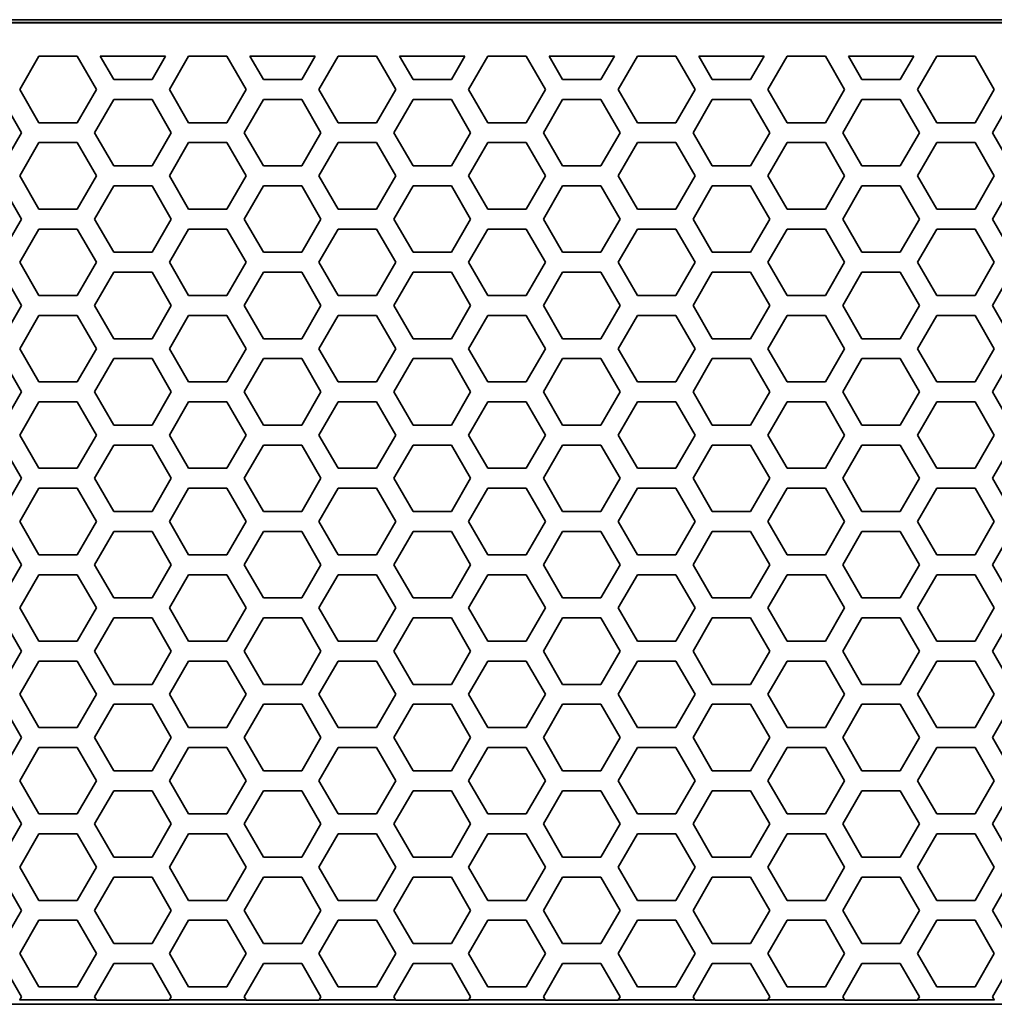
# Model space of a CAD drawing. Units: millimetres. Extents: x 28 to 2161, y -98 to 1160.
# Drawn here: x 211 to 240, y 492 to 521 of the extents above; entities that cross this region are included whole.
import ezdxf

# ---------------------------------------------------------------- set-up
doc = ezdxf.new("R2010")
doc.units = ezdxf.units.MM
doc.header["$LTSCALE"] = 4
doc.layers.add('Visible (ISO)', color=7, linetype='Continuous', lineweight=35)

msp = doc.modelspace()

# ---------------------------------------------------------------- linework, layer by layer
at = {"layer": 'Visible (ISO)'}
for p, q in [((392.722, 521.216), (170.722, 521.216)), ((170.74, 521.233), (392.705, 521.233)), ((170.822, 521.315), (393.222, 521.315)), ((210.755, 519.216), (211.333, 520.216)), ((211.333, 520.216), (212.487, 520.216)), ((212.487, 520.216), (213.065, 519.216)), ((213.181, 520.216), (215.143, 520.216)), ((213.585, 519.516), (213.181, 520.216)), ((215.143, 520.216), (214.739, 519.516)), ((215.259, 519.216), (215.837, 520.216)), ((215.837, 520.216), (216.991, 520.216)), ((216.991, 520.216), (217.569, 519.216)), ((217.685, 520.216), (219.647, 520.216)), ((218.089, 519.516), (217.685, 520.216)), ((219.647, 520.216), (219.243, 519.516)), ((219.763, 519.216), (220.341, 520.216)), ((220.341, 520.216), (221.495, 520.216)), ((221.495, 520.216), (222.073, 519.216)), ((222.189, 520.216), (224.151, 520.216)), ((222.593, 519.516), (222.189, 520.216)), ((224.151, 520.216), (223.747, 519.516)), ((224.267, 519.216), (224.845, 520.216)), ((224.845, 520.216), (225.999, 520.216)), ((225.999, 520.216), (226.577, 519.216)), ((226.693, 520.216), (228.655, 520.216)), ((227.097, 519.516), (226.693, 520.216)), ((228.655, 520.216), (228.251, 519.516)), ((228.771, 519.216), (229.349, 520.216)), ((229.349, 520.216), (230.503, 520.216)), ((230.503, 520.216), (231.081, 519.216)), ((231.197, 520.216), (233.159, 520.216)), ((231.601, 519.516), (231.197, 520.216)), ((233.159, 520.216), (232.755, 519.516)), ((233.275, 519.216), (233.853, 520.216)), ((233.853, 520.216), (235.007, 520.216)), ((235.007, 520.216), (235.585, 519.216)), ((235.701, 520.216), (237.663, 520.216)), ((236.105, 519.516), (235.701, 520.216)), ((237.663, 520.216), (237.259, 519.516)), ((237.779, 519.216), (238.357, 520.216)), ((238.357, 520.216), (239.511, 520.216)), ((239.511, 520.216), (240.089, 519.216)), ((214.739, 519.516), (213.585, 519.516)), ((219.243, 519.516), (218.089, 519.516)), ((223.747, 519.516), (222.593, 519.516)), ((228.251, 519.516), (227.097, 519.516)), ((232.755, 519.516), (231.601, 519.516)), ((237.259, 519.516), (236.105, 519.516)), ((211.333, 518.216), (210.755, 519.216)), ((213.065, 519.216), (212.487, 518.216)), ((215.837, 518.216), (215.259, 519.216)), ((217.569, 519.216), (216.991, 518.216)), ((220.341, 518.216), (219.763, 519.216)), ((222.073, 519.216), (221.495, 518.216)), ((224.845, 518.216), (224.267, 519.216)), ((226.577, 519.216), (225.999, 518.216)), ((229.349, 518.216), (228.771, 519.216)), ((231.081, 519.216), (230.503, 518.216)), ((233.853, 518.216), (233.275, 519.216)), ((235.585, 519.216), (235.007, 518.216)), ((238.357, 518.216), (237.779, 519.216)), ((240.089, 519.216), (239.511, 518.216)), ((210.235, 518.916), (210.813, 517.916)), ((213.007, 517.916), (213.585, 518.916)), ((213.585, 518.916), (214.739, 518.916)), ((214.739, 518.916), (215.317, 517.916)), ((217.511, 517.916), (218.089, 518.916)), ((218.089, 518.916), (219.243, 518.916)), ((219.243, 518.916), (219.821, 517.916)), ((222.015, 517.916), (222.593, 518.916)), ((222.593, 518.916), (223.747, 518.916)), ((223.747, 518.916), (224.325, 517.916)), ((226.519, 517.916), (227.097, 518.916)), ((227.097, 518.916), (228.251, 518.916)), ((228.251, 518.916), (228.829, 517.916)), ((231.023, 517.916), (231.601, 518.916)), ((231.601, 518.916), (232.755, 518.916)), ((232.755, 518.916), (233.333, 517.916)), ((235.527, 517.916), (236.105, 518.916)), ((236.105, 518.916), (237.259, 518.916)), ((237.259, 518.916), (237.837, 517.916)), ((240.031, 517.916), (240.609, 518.916)), ((212.487, 518.216), (211.333, 518.216)), ((216.991, 518.216), (215.837, 518.216)), ((221.495, 518.216), (220.341, 518.216)), ((225.999, 518.216), (224.845, 518.216)), ((230.503, 518.216), (229.349, 518.216)), ((235.007, 518.216), (233.853, 518.216)), ((239.511, 518.216), (238.357, 518.216)), ((210.813, 517.916), (210.235, 516.916)), ((213.585, 516.916), (213.007, 517.916)), ((215.317, 517.916), (214.739, 516.916)), ((218.089, 516.916), (217.511, 517.916)), ((219.821, 517.916), (219.243, 516.916)), ((222.593, 516.916), (222.015, 517.916)), ((224.325, 517.916), (223.747, 516.916)), ((227.097, 516.916), (226.519, 517.916)), ((228.829, 517.916), (228.251, 516.916)), ((231.601, 516.916), (231.023, 517.916)), ((233.333, 517.916), (232.755, 516.916)), ((236.105, 516.916), (235.527, 517.916)), ((237.837, 517.916), (237.259, 516.916)), ((240.609, 516.916), (240.031, 517.916)), ((210.755, 516.616), (211.333, 517.616)), ((211.333, 517.616), (212.487, 517.616)), ((212.487, 517.616), (213.065, 516.616)), ((215.259, 516.616), (215.837, 517.616)), ((215.837, 517.616), (216.991, 517.616)), ((216.991, 517.616), (217.569, 516.616)), ((219.763, 516.616), (220.341, 517.616)), ((220.341, 517.616), (221.495, 517.616)), ((221.495, 517.616), (222.073, 516.616)), ((224.267, 516.616), (224.845, 517.616)), ((224.845, 517.616), (225.999, 517.616)), ((225.999, 517.616), (226.577, 516.616)), ((228.771, 516.616), (229.349, 517.616)), ((229.349, 517.616), (230.503, 517.616)), ((230.503, 517.616), (231.081, 516.616)), ((233.275, 516.616), (233.853, 517.616)), ((233.853, 517.616), (235.007, 517.616)), ((235.007, 517.616), (235.585, 516.616)), ((237.779, 516.616), (238.357, 517.616)), ((238.357, 517.616), (239.511, 517.616)), ((239.511, 517.616), (240.089, 516.616)), ((214.739, 516.916), (213.585, 516.916)), ((219.243, 516.916), (218.089, 516.916)), ((223.747, 516.916), (222.593, 516.916)), ((228.251, 516.916), (227.097, 516.916)), ((232.755, 516.916), (231.601, 516.916)), ((237.259, 516.916), (236.105, 516.916)), ((211.333, 515.616), (210.755, 516.616)), ((213.065, 516.616), (212.487, 515.616)), ((215.837, 515.616), (215.259, 516.616)), ((217.569, 516.616), (216.991, 515.616)), ((220.341, 515.616), (219.763, 516.616)), ((222.073, 516.616), (221.495, 515.616)), ((224.845, 515.616), (224.267, 516.616)), ((226.577, 516.616), (225.999, 515.616)), ((229.349, 515.616), (228.771, 516.616)), ((231.081, 516.616), (230.503, 515.616)), ((233.853, 515.616), (233.275, 516.616)), ((235.585, 516.616), (235.007, 515.616)), ((238.357, 515.616), (237.779, 516.616)), ((240.089, 516.616), (239.511, 515.616)), ((210.235, 516.316), (210.813, 515.316)), ((213.007, 515.316), (213.585, 516.316)), ((213.585, 516.316), (214.739, 516.316)), ((214.739, 516.316), (215.317, 515.316)), ((217.511, 515.316), (218.089, 516.316)), ((218.089, 516.316), (219.243, 516.316)), ((219.243, 516.316), (219.821, 515.316)), ((222.015, 515.316), (222.593, 516.316)), ((222.593, 516.316), (223.747, 516.316)), ((223.747, 516.316), (224.325, 515.316)), ((226.519, 515.316), (227.097, 516.316)), ((227.097, 516.316), (228.251, 516.316)), ((228.251, 516.316), (228.829, 515.316)), ((231.023, 515.316), (231.601, 516.316)), ((231.601, 516.316), (232.755, 516.316)), ((232.755, 516.316), (233.333, 515.316)), ((235.527, 515.316), (236.105, 516.316)), ((236.105, 516.316), (237.259, 516.316)), ((237.259, 516.316), (237.837, 515.316)), ((240.031, 515.316), (240.609, 516.316)), ((212.487, 515.616), (211.333, 515.616)), ((216.991, 515.616), (215.837, 515.616)), ((221.495, 515.616), (220.341, 515.616)), ((225.999, 515.616), (224.845, 515.616)), ((230.503, 515.616), (229.349, 515.616)), ((235.007, 515.616), (233.853, 515.616)), ((239.511, 515.616), (238.357, 515.616)), ((210.813, 515.316), (210.235, 514.316)), ((213.585, 514.316), (213.007, 515.316)), ((215.317, 515.316), (214.739, 514.316)), ((218.089, 514.316), (217.511, 515.316)), ((219.821, 515.316), (219.243, 514.316)), ((222.593, 514.316), (222.015, 515.316)), ((224.325, 515.316), (223.747, 514.316)), ((227.097, 514.316), (226.519, 515.316)), ((228.829, 515.316), (228.251, 514.316)), ((231.601, 514.316), (231.023, 515.316)), ((233.333, 515.316), (232.755, 514.316)), ((236.105, 514.316), (235.527, 515.316)), ((237.837, 515.316), (237.259, 514.316)), ((240.609, 514.316), (240.031, 515.316)), ((210.755, 514.016), (211.333, 515.016)), ((211.333, 515.016), (212.487, 515.016)), ((212.487, 515.016), (213.065, 514.016)), ((215.259, 514.016), (215.837, 515.016)), ((215.837, 515.016), (216.991, 515.016)), ((216.991, 515.016), (217.569, 514.016)), ((219.763, 514.016), (220.341, 515.016)), ((220.341, 515.016), (221.495, 515.016)), ((221.495, 515.016), (222.073, 514.016)), ((224.267, 514.016), (224.845, 515.016)), ((224.845, 515.016), (225.999, 515.016)), ((225.999, 515.016), (226.577, 514.016)), ((228.771, 514.016), (229.349, 515.016)), ((229.349, 515.016), (230.503, 515.016)), ((230.503, 515.016), (231.081, 514.016)), ((233.275, 514.016), (233.853, 515.016)), ((233.853, 515.016), (235.007, 515.016)), ((235.007, 515.016), (235.585, 514.016)), ((237.779, 514.016), (238.357, 515.016)), ((238.357, 515.016), (239.511, 515.016)), ((239.511, 515.016), (240.089, 514.016)), ((214.739, 514.316), (213.585, 514.316)), ((219.243, 514.316), (218.089, 514.316)), ((223.747, 514.316), (222.593, 514.316)), ((228.251, 514.316), (227.097, 514.316)), ((232.755, 514.316), (231.601, 514.316)), ((237.259, 514.316), (236.105, 514.316)), ((211.333, 513.016), (210.755, 514.016)), ((213.065, 514.016), (212.487, 513.016)), ((215.837, 513.016), (215.259, 514.016)), ((217.569, 514.016), (216.991, 513.016)), ((220.341, 513.016), (219.763, 514.016)), ((222.073, 514.016), (221.495, 513.016)), ((224.845, 513.016), (224.267, 514.016)), ((226.577, 514.016), (225.999, 513.016)), ((229.349, 513.016), (228.771, 514.016)), ((231.081, 514.016), (230.503, 513.016)), ((233.853, 513.016), (233.275, 514.016)), ((235.585, 514.016), (235.007, 513.016)), ((238.357, 513.016), (237.779, 514.016)), ((240.089, 514.016), (239.511, 513.016)), ((210.235, 513.716), (210.813, 512.716)), ((213.007, 512.716), (213.585, 513.716)), ((213.585, 513.716), (214.739, 513.716)), ((214.739, 513.716), (215.317, 512.716)), ((217.511, 512.716), (218.089, 513.716)), ((218.089, 513.716), (219.243, 513.716)), ((219.243, 513.716), (219.821, 512.716)), ((222.015, 512.716), (222.593, 513.716)), ((222.593, 513.716), (223.747, 513.716)), ((223.747, 513.716), (224.325, 512.716)), ((226.519, 512.716), (227.097, 513.716)), ((227.097, 513.716), (228.251, 513.716)), ((228.251, 513.716), (228.829, 512.716)), ((231.023, 512.716), (231.601, 513.716)), ((231.601, 513.716), (232.755, 513.716)), ((232.755, 513.716), (233.333, 512.716)), ((235.527, 512.716), (236.105, 513.716)), ((236.105, 513.716), (237.259, 513.716)), ((237.259, 513.716), (237.837, 512.716)), ((240.031, 512.716), (240.609, 513.716)), ((212.487, 513.016), (211.333, 513.016)), ((216.991, 513.016), (215.837, 513.016)), ((221.495, 513.016), (220.341, 513.016)), ((225.999, 513.016), (224.845, 513.016)), ((230.503, 513.016), (229.349, 513.016)), ((235.007, 513.016), (233.853, 513.016)), ((239.511, 513.016), (238.357, 513.016)), ((210.813, 512.716), (210.235, 511.716)), ((213.585, 511.716), (213.007, 512.716)), ((215.317, 512.716), (214.739, 511.716)), ((218.089, 511.716), (217.511, 512.716)), ((219.821, 512.716), (219.243, 511.716)), ((222.593, 511.716), (222.015, 512.716)), ((224.325, 512.716), (223.747, 511.716)), ((227.097, 511.716), (226.519, 512.716)), ((228.829, 512.716), (228.251, 511.716)), ((231.601, 511.716), (231.023, 512.716)), ((233.333, 512.716), (232.755, 511.716)), ((236.105, 511.716), (235.527, 512.716)), ((237.837, 512.716), (237.259, 511.716)), ((240.609, 511.716), (240.031, 512.716)), ((210.755, 511.416), (211.333, 512.416)), ((211.333, 512.416), (212.487, 512.416)), ((212.487, 512.416), (213.065, 511.416)), ((215.259, 511.416), (215.837, 512.416)), ((215.837, 512.416), (216.991, 512.416)), ((216.991, 512.416), (217.569, 511.416)), ((219.763, 511.416), (220.341, 512.416)), ((220.341, 512.416), (221.495, 512.416)), ((221.495, 512.416), (222.073, 511.416)), ((224.267, 511.416), (224.845, 512.416)), ((224.845, 512.416), (225.999, 512.416)), ((225.999, 512.416), (226.577, 511.416)), ((228.771, 511.416), (229.349, 512.416)), ((229.349, 512.416), (230.503, 512.416)), ((230.503, 512.416), (231.081, 511.416)), ((233.275, 511.416), (233.853, 512.416)), ((233.853, 512.416), (235.007, 512.416)), ((235.007, 512.416), (235.585, 511.416)), ((237.779, 511.416), (238.357, 512.416)), ((238.357, 512.416), (239.511, 512.416)), ((239.511, 512.416), (240.089, 511.416)), ((214.739, 511.716), (213.585, 511.716)), ((219.243, 511.716), (218.089, 511.716)), ((223.747, 511.716), (222.593, 511.716)), ((228.251, 511.716), (227.097, 511.716)), ((232.755, 511.716), (231.601, 511.716)), ((237.259, 511.716), (236.105, 511.716)), ((211.333, 510.416), (210.755, 511.416)), ((213.065, 511.416), (212.487, 510.416)), ((215.837, 510.416), (215.259, 511.416)), ((217.569, 511.416), (216.991, 510.416)), ((220.341, 510.416), (219.763, 511.416)), ((222.073, 511.416), (221.495, 510.416)), ((224.845, 510.416), (224.267, 511.416)), ((226.577, 511.416), (225.999, 510.416)), ((229.349, 510.416), (228.771, 511.416)), ((231.081, 511.416), (230.503, 510.416)), ((233.853, 510.416), (233.275, 511.416)), ((235.585, 511.416), (235.007, 510.416)), ((238.357, 510.416), (237.779, 511.416)), ((240.089, 511.416), (239.511, 510.416)), ((210.235, 511.116), (210.813, 510.116)), ((213.007, 510.116), (213.585, 511.116)), ((213.585, 511.116), (214.739, 511.116)), ((214.739, 511.116), (215.317, 510.116)), ((217.511, 510.116), (218.089, 511.116)), ((218.089, 511.116), (219.243, 511.116)), ((219.243, 511.116), (219.821, 510.116)), ((222.015, 510.116), (222.593, 511.116)), ((222.593, 511.116), (223.747, 511.116)), ((223.747, 511.116), (224.325, 510.116)), ((226.519, 510.116), (227.097, 511.116)), ((227.097, 511.116), (228.251, 511.116)), ((228.251, 511.116), (228.829, 510.116)), ((231.023, 510.116), (231.601, 511.116)), ((231.601, 511.116), (232.755, 511.116)), ((232.755, 511.116), (233.333, 510.116)), ((235.527, 510.116), (236.105, 511.116)), ((236.105, 511.116), (237.259, 511.116)), ((237.259, 511.116), (237.837, 510.116)), ((240.031, 510.116), (240.609, 511.116)), ((212.487, 510.416), (211.333, 510.416)), ((216.991, 510.416), (215.837, 510.416)), ((221.495, 510.416), (220.341, 510.416)), ((225.999, 510.416), (224.845, 510.416)), ((230.503, 510.416), (229.349, 510.416)), ((235.007, 510.416), (233.853, 510.416)), ((239.511, 510.416), (238.357, 510.416)), ((210.813, 510.116), (210.235, 509.116)), ((213.585, 509.116), (213.007, 510.116)), ((215.317, 510.116), (214.739, 509.116)), ((218.089, 509.116), (217.511, 510.116)), ((219.821, 510.116), (219.243, 509.116)), ((222.593, 509.116), (222.015, 510.116)), ((224.325, 510.116), (223.747, 509.116)), ((227.097, 509.116), (226.519, 510.116)), ((228.829, 510.116), (228.251, 509.116)), ((231.601, 509.116), (231.023, 510.116)), ((233.333, 510.116), (232.755, 509.116)), ((236.105, 509.116), (235.527, 510.116)), ((237.837, 510.116), (237.259, 509.116)), ((240.609, 509.116), (240.031, 510.116)), ((210.755, 508.816), (211.333, 509.816)), ((211.333, 509.816), (212.487, 509.816)), ((212.487, 509.816), (213.065, 508.816)), ((215.259, 508.816), (215.837, 509.816)), ((215.837, 509.816), (216.991, 509.816)), ((216.991, 509.816), (217.569, 508.816)), ((219.763, 508.816), (220.341, 509.816)), ((220.341, 509.816), (221.495, 509.816)), ((221.495, 509.816), (222.073, 508.816)), ((224.267, 508.816), (224.845, 509.816)), ((224.845, 509.816), (225.999, 509.816)), ((225.999, 509.816), (226.577, 508.816)), ((228.771, 508.816), (229.349, 509.816)), ((229.349, 509.816), (230.503, 509.816)), ((230.503, 509.816), (231.081, 508.816)), ((233.275, 508.816), (233.853, 509.816)), ((233.853, 509.816), (235.007, 509.816)), ((235.007, 509.816), (235.585, 508.816)), ((237.779, 508.816), (238.357, 509.816)), ((238.357, 509.816), (239.511, 509.816)), ((239.511, 509.816), (240.089, 508.816)), ((214.739, 509.116), (213.585, 509.116)), ((219.243, 509.116), (218.089, 509.116)), ((223.747, 509.116), (222.593, 509.116)), ((228.251, 509.116), (227.097, 509.116)), ((232.755, 509.116), (231.601, 509.116)), ((237.259, 509.116), (236.105, 509.116)), ((211.333, 507.816), (210.755, 508.816)), ((213.065, 508.816), (212.487, 507.816)), ((215.837, 507.816), (215.259, 508.816)), ((217.569, 508.816), (216.991, 507.816)), ((220.341, 507.816), (219.763, 508.816)), ((222.073, 508.816), (221.495, 507.816)), ((224.845, 507.816), (224.267, 508.816)), ((226.577, 508.816), (225.999, 507.816)), ((229.349, 507.816), (228.771, 508.816)), ((231.081, 508.816), (230.503, 507.816)), ((233.853, 507.816), (233.275, 508.816)), ((235.585, 508.816), (235.007, 507.816)), ((238.357, 507.816), (237.779, 508.816)), ((240.089, 508.816), (239.511, 507.816)), ((210.235, 508.516), (210.813, 507.516)), ((213.007, 507.516), (213.585, 508.516)), ((213.585, 508.516), (214.739, 508.516)), ((214.739, 508.516), (215.317, 507.516)), ((217.511, 507.516), (218.089, 508.516)), ((218.089, 508.516), (219.243, 508.516)), ((219.243, 508.516), (219.821, 507.516)), ((222.015, 507.516), (222.593, 508.516)), ((222.593, 508.516), (223.747, 508.516)), ((223.747, 508.516), (224.325, 507.516)), ((226.519, 507.516), (227.097, 508.516)), ((227.097, 508.516), (228.251, 508.516)), ((228.251, 508.516), (228.829, 507.516)), ((231.023, 507.516), (231.601, 508.516)), ((231.601, 508.516), (232.755, 508.516)), ((232.755, 508.516), (233.333, 507.516)), ((235.527, 507.516), (236.105, 508.516)), ((236.105, 508.516), (237.259, 508.516)), ((237.259, 508.516), (237.837, 507.516)), ((240.031, 507.516), (240.609, 508.516)), ((212.487, 507.816), (211.333, 507.816)), ((216.991, 507.816), (215.837, 507.816)), ((221.495, 507.816), (220.341, 507.816)), ((225.999, 507.816), (224.845, 507.816)), ((230.503, 507.816), (229.349, 507.816)), ((235.007, 507.816), (233.853, 507.816)), ((239.511, 507.816), (238.357, 507.816)), ((210.813, 507.516), (210.235, 506.516)), ((213.585, 506.516), (213.007, 507.516)), ((215.317, 507.516), (214.739, 506.516)), ((218.089, 506.516), (217.511, 507.516)), ((219.821, 507.516), (219.243, 506.516)), ((222.593, 506.516), (222.015, 507.516)), ((224.325, 507.516), (223.747, 506.516)), ((227.097, 506.516), (226.519, 507.516)), ((228.829, 507.516), (228.251, 506.516)), ((231.601, 506.516), (231.023, 507.516)), ((233.333, 507.516), (232.755, 506.516)), ((236.105, 506.516), (235.527, 507.516)), ((237.837, 507.516), (237.259, 506.516)), ((240.609, 506.516), (240.031, 507.516)), ((210.755, 506.216), (211.333, 507.216)), ((211.333, 507.216), (212.487, 507.216)), ((212.487, 507.216), (213.065, 506.216)), ((215.259, 506.216), (215.837, 507.216)), ((215.837, 507.216), (216.991, 507.216)), ((216.991, 507.216), (217.569, 506.216)), ((219.763, 506.216), (220.341, 507.216)), ((220.341, 507.216), (221.495, 507.216)), ((221.495, 507.216), (222.073, 506.216)), ((224.267, 506.216), (224.845, 507.216)), ((224.845, 507.216), (225.999, 507.216)), ((225.999, 507.216), (226.577, 506.216)), ((228.771, 506.216), (229.349, 507.216)), ((229.349, 507.216), (230.503, 507.216)), ((230.503, 507.216), (231.081, 506.216)), ((233.275, 506.216), (233.853, 507.216)), ((233.853, 507.216), (235.007, 507.216)), ((235.007, 507.216), (235.585, 506.216)), ((237.779, 506.216), (238.357, 507.216)), ((238.357, 507.216), (239.511, 507.216)), ((239.511, 507.216), (240.089, 506.216)), ((214.739, 506.516), (213.585, 506.516)), ((219.243, 506.516), (218.089, 506.516)), ((223.747, 506.516), (222.593, 506.516)), ((228.251, 506.516), (227.097, 506.516)), ((232.755, 506.516), (231.601, 506.516)), ((237.259, 506.516), (236.105, 506.516)), ((211.333, 505.216), (210.755, 506.216)), ((213.065, 506.216), (212.487, 505.216)), ((215.837, 505.216), (215.259, 506.216)), ((217.569, 506.216), (216.991, 505.216)), ((220.341, 505.216), (219.763, 506.216)), ((222.073, 506.216), (221.495, 505.216)), ((224.845, 505.216), (224.267, 506.216)), ((226.577, 506.216), (225.999, 505.216)), ((229.349, 505.216), (228.771, 506.216)), ((231.081, 506.216), (230.503, 505.216)), ((233.853, 505.216), (233.275, 506.216)), ((235.585, 506.216), (235.007, 505.216)), ((238.357, 505.216), (237.779, 506.216)), ((240.089, 506.216), (239.511, 505.216)), ((210.235, 505.916), (210.813, 504.916)), ((213.007, 504.916), (213.585, 505.916)), ((213.585, 505.916), (214.739, 505.916)), ((214.739, 505.916), (215.317, 504.916)), ((217.511, 504.916), (218.089, 505.916)), ((218.089, 505.916), (219.243, 505.916)), ((219.243, 505.916), (219.821, 504.916)), ((222.015, 504.916), (222.593, 505.916)), ((222.593, 505.916), (223.747, 505.916)), ((223.747, 505.916), (224.325, 504.916)), ((226.519, 504.916), (227.097, 505.916)), ((227.097, 505.916), (228.251, 505.916)), ((228.251, 505.916), (228.829, 504.916)), ((231.023, 504.916), (231.601, 505.916)), ((231.601, 505.916), (232.755, 505.916)), ((232.755, 505.916), (233.333, 504.916)), ((235.527, 504.916), (236.105, 505.916)), ((236.105, 505.916), (237.259, 505.916)), ((237.259, 505.916), (237.837, 504.916)), ((240.031, 504.916), (240.609, 505.916)), ((212.487, 505.216), (211.333, 505.216)), ((216.991, 505.216), (215.837, 505.216)), ((221.495, 505.216), (220.341, 505.216)), ((225.999, 505.216), (224.845, 505.216)), ((230.503, 505.216), (229.349, 505.216)), ((235.007, 505.216), (233.853, 505.216)), ((239.511, 505.216), (238.357, 505.216)), ((210.813, 504.916), (210.235, 503.916)), ((213.585, 503.916), (213.007, 504.916)), ((215.317, 504.916), (214.739, 503.916)), ((218.089, 503.916), (217.511, 504.916)), ((219.821, 504.916), (219.243, 503.916)), ((222.593, 503.916), (222.015, 504.916)), ((224.325, 504.916), (223.747, 503.916)), ((227.097, 503.916), (226.519, 504.916)), ((228.829, 504.916), (228.251, 503.916)), ((231.601, 503.916), (231.023, 504.916)), ((233.333, 504.916), (232.755, 503.916)), ((236.105, 503.916), (235.527, 504.916)), ((237.837, 504.916), (237.259, 503.916)), ((240.609, 503.916), (240.031, 504.916)), ((210.755, 503.616), (211.333, 504.616)), ((211.333, 504.616), (212.487, 504.616)), ((212.487, 504.616), (213.065, 503.616)), ((215.259, 503.616), (215.837, 504.616)), ((215.837, 504.616), (216.991, 504.616)), ((216.991, 504.616), (217.569, 503.616)), ((219.763, 503.616), (220.341, 504.616)), ((220.341, 504.616), (221.495, 504.616)), ((221.495, 504.616), (222.073, 503.616)), ((224.267, 503.616), (224.845, 504.616)), ((224.845, 504.616), (225.999, 504.616)), ((225.999, 504.616), (226.577, 503.616)), ((228.771, 503.616), (229.349, 504.616)), ((229.349, 504.616), (230.503, 504.616)), ((230.503, 504.616), (231.081, 503.616)), ((233.275, 503.616), (233.853, 504.616)), ((233.853, 504.616), (235.007, 504.616)), ((235.007, 504.616), (235.585, 503.616)), ((237.779, 503.616), (238.357, 504.616)), ((238.357, 504.616), (239.511, 504.616)), ((239.511, 504.616), (240.089, 503.616)), ((214.739, 503.916), (213.585, 503.916)), ((219.243, 503.916), (218.089, 503.916)), ((223.747, 503.916), (222.593, 503.916)), ((228.251, 503.916), (227.097, 503.916)), ((232.755, 503.916), (231.601, 503.916)), ((237.259, 503.916), (236.105, 503.916)), ((211.333, 502.616), (210.755, 503.616)), ((213.065, 503.616), (212.487, 502.616)), ((215.837, 502.616), (215.259, 503.616)), ((217.569, 503.616), (216.991, 502.616)), ((220.341, 502.616), (219.763, 503.616)), ((222.073, 503.616), (221.495, 502.616)), ((224.845, 502.616), (224.267, 503.616)), ((226.577, 503.616), (225.999, 502.616)), ((229.349, 502.616), (228.771, 503.616)), ((231.081, 503.616), (230.503, 502.616)), ((233.853, 502.616), (233.275, 503.616)), ((235.585, 503.616), (235.007, 502.616)), ((238.357, 502.616), (237.779, 503.616)), ((240.089, 503.616), (239.511, 502.616)), ((210.235, 503.316), (210.813, 502.316)), ((213.007, 502.316), (213.585, 503.316)), ((213.585, 503.316), (214.739, 503.316)), ((214.739, 503.316), (215.317, 502.316)), ((217.511, 502.316), (218.089, 503.316)), ((218.089, 503.316), (219.243, 503.316)), ((219.243, 503.316), (219.821, 502.316)), ((222.015, 502.316), (222.593, 503.316)), ((222.593, 503.316), (223.747, 503.316)), ((223.747, 503.316), (224.325, 502.316)), ((226.519, 502.316), (227.097, 503.316)), ((227.097, 503.316), (228.251, 503.316)), ((228.251, 503.316), (228.829, 502.316)), ((231.023, 502.316), (231.601, 503.316)), ((231.601, 503.316), (232.755, 503.316)), ((232.755, 503.316), (233.333, 502.316)), ((235.527, 502.316), (236.105, 503.316)), ((236.105, 503.316), (237.259, 503.316)), ((237.259, 503.316), (237.837, 502.316)), ((240.031, 502.316), (240.609, 503.316)), ((212.487, 502.616), (211.333, 502.616)), ((216.991, 502.616), (215.837, 502.616)), ((221.495, 502.616), (220.341, 502.616)), ((225.999, 502.616), (224.845, 502.616)), ((230.503, 502.616), (229.349, 502.616)), ((235.007, 502.616), (233.853, 502.616)), ((239.511, 502.616), (238.357, 502.616)), ((210.813, 502.316), (210.235, 501.316)), ((213.585, 501.316), (213.007, 502.316)), ((215.317, 502.316), (214.739, 501.316)), ((218.089, 501.316), (217.511, 502.316)), ((219.821, 502.316), (219.243, 501.316)), ((222.593, 501.316), (222.015, 502.316)), ((224.325, 502.316), (223.747, 501.316)), ((227.097, 501.316), (226.519, 502.316)), ((228.829, 502.316), (228.251, 501.316)), ((231.601, 501.316), (231.023, 502.316)), ((233.333, 502.316), (232.755, 501.316)), ((236.105, 501.316), (235.527, 502.316)), ((237.837, 502.316), (237.259, 501.316)), ((240.609, 501.316), (240.031, 502.316)), ((210.755, 501.016), (211.333, 502.016)), ((211.333, 502.016), (212.487, 502.016)), ((212.487, 502.016), (213.065, 501.016)), ((215.259, 501.016), (215.837, 502.016)), ((215.837, 502.016), (216.991, 502.016)), ((216.991, 502.016), (217.569, 501.016)), ((219.763, 501.016), (220.341, 502.016)), ((220.341, 502.016), (221.495, 502.016)), ((221.495, 502.016), (222.073, 501.016)), ((224.267, 501.016), (224.845, 502.016)), ((224.845, 502.016), (225.999, 502.016)), ((225.999, 502.016), (226.577, 501.016)), ((228.771, 501.016), (229.349, 502.016)), ((229.349, 502.016), (230.503, 502.016)), ((230.503, 502.016), (231.081, 501.016)), ((233.275, 501.016), (233.853, 502.016)), ((233.853, 502.016), (235.007, 502.016)), ((235.007, 502.016), (235.585, 501.016)), ((237.779, 501.016), (238.357, 502.016)), ((238.357, 502.016), (239.511, 502.016)), ((239.511, 502.016), (240.089, 501.016)), ((214.739, 501.316), (213.585, 501.316)), ((219.243, 501.316), (218.089, 501.316)), ((223.747, 501.316), (222.593, 501.316)), ((228.251, 501.316), (227.097, 501.316)), ((232.755, 501.316), (231.601, 501.316)), ((237.259, 501.316), (236.105, 501.316)), ((211.333, 500.016), (210.755, 501.016)), ((213.065, 501.016), (212.487, 500.016)), ((215.837, 500.016), (215.259, 501.016)), ((217.569, 501.016), (216.991, 500.016)), ((220.341, 500.016), (219.763, 501.016)), ((222.073, 501.016), (221.495, 500.016)), ((224.845, 500.016), (224.267, 501.016)), ((226.577, 501.016), (225.999, 500.016)), ((229.349, 500.016), (228.771, 501.016)), ((231.081, 501.016), (230.503, 500.016)), ((233.853, 500.016), (233.275, 501.016)), ((235.585, 501.016), (235.007, 500.016)), ((238.357, 500.016), (237.779, 501.016)), ((240.089, 501.016), (239.511, 500.016)), ((210.235, 500.716), (210.813, 499.716)), ((213.007, 499.716), (213.585, 500.716)), ((213.585, 500.716), (214.739, 500.716)), ((214.739, 500.716), (215.317, 499.716)), ((217.511, 499.716), (218.089, 500.716)), ((218.089, 500.716), (219.243, 500.716)), ((219.243, 500.716), (219.821, 499.716)), ((222.015, 499.716), (222.593, 500.716)), ((222.593, 500.716), (223.747, 500.716)), ((223.747, 500.716), (224.325, 499.716)), ((226.519, 499.716), (227.097, 500.716)), ((227.097, 500.716), (228.251, 500.716)), ((228.251, 500.716), (228.829, 499.716)), ((231.023, 499.716), (231.601, 500.716)), ((231.601, 500.716), (232.755, 500.716)), ((232.755, 500.716), (233.333, 499.716)), ((235.527, 499.716), (236.105, 500.716)), ((236.105, 500.716), (237.259, 500.716)), ((237.259, 500.716), (237.837, 499.716)), ((240.031, 499.716), (240.609, 500.716)), ((212.487, 500.016), (211.333, 500.016)), ((216.991, 500.016), (215.837, 500.016)), ((221.495, 500.016), (220.341, 500.016)), ((225.999, 500.016), (224.845, 500.016)), ((230.503, 500.016), (229.349, 500.016)), ((235.007, 500.016), (233.853, 500.016)), ((239.511, 500.016), (238.357, 500.016)), ((210.813, 499.716), (210.235, 498.716)), ((213.585, 498.716), (213.007, 499.716)), ((215.317, 499.716), (214.739, 498.716)), ((218.089, 498.716), (217.511, 499.716)), ((219.821, 499.716), (219.243, 498.716)), ((222.593, 498.716), (222.015, 499.716)), ((224.325, 499.716), (223.747, 498.716)), ((227.097, 498.716), (226.519, 499.716)), ((228.829, 499.716), (228.251, 498.716)), ((231.601, 498.716), (231.023, 499.716)), ((233.333, 499.716), (232.755, 498.716)), ((236.105, 498.716), (235.527, 499.716)), ((237.837, 499.716), (237.259, 498.716)), ((240.609, 498.716), (240.031, 499.716)), ((210.755, 498.416), (211.333, 499.416)), ((211.333, 499.416), (212.487, 499.416)), ((212.487, 499.416), (213.065, 498.416)), ((215.259, 498.416), (215.837, 499.416)), ((215.837, 499.416), (216.991, 499.416)), ((216.991, 499.416), (217.569, 498.416)), ((219.763, 498.416), (220.341, 499.416)), ((220.341, 499.416), (221.495, 499.416)), ((221.495, 499.416), (222.073, 498.416)), ((224.267, 498.416), (224.845, 499.416)), ((224.845, 499.416), (225.999, 499.416)), ((225.999, 499.416), (226.577, 498.416)), ((228.771, 498.416), (229.349, 499.416)), ((229.349, 499.416), (230.503, 499.416)), ((230.503, 499.416), (231.081, 498.416)), ((233.275, 498.416), (233.853, 499.416)), ((233.853, 499.416), (235.007, 499.416)), ((235.007, 499.416), (235.585, 498.416)), ((237.779, 498.416), (238.357, 499.416)), ((238.357, 499.416), (239.511, 499.416)), ((239.511, 499.416), (240.089, 498.416)), ((214.739, 498.716), (213.585, 498.716)), ((219.243, 498.716), (218.089, 498.716)), ((223.747, 498.716), (222.593, 498.716)), ((228.251, 498.716), (227.097, 498.716)), ((232.755, 498.716), (231.601, 498.716)), ((237.259, 498.716), (236.105, 498.716)), ((211.333, 497.416), (210.755, 498.416)), ((213.065, 498.416), (212.487, 497.416)), ((215.837, 497.416), (215.259, 498.416)), ((217.569, 498.416), (216.991, 497.416)), ((220.341, 497.416), (219.763, 498.416)), ((222.073, 498.416), (221.495, 497.416)), ((224.845, 497.416), (224.267, 498.416)), ((226.577, 498.416), (225.999, 497.416)), ((229.349, 497.416), (228.771, 498.416)), ((231.081, 498.416), (230.503, 497.416)), ((233.853, 497.416), (233.275, 498.416)), ((235.585, 498.416), (235.007, 497.416)), ((238.357, 497.416), (237.779, 498.416)), ((240.089, 498.416), (239.511, 497.416)), ((210.235, 498.116), (210.813, 497.116)), ((213.007, 497.116), (213.585, 498.116)), ((213.585, 498.116), (214.739, 498.116)), ((214.739, 498.116), (215.317, 497.116)), ((217.511, 497.116), (218.089, 498.116)), ((218.089, 498.116), (219.243, 498.116)), ((219.243, 498.116), (219.821, 497.116)), ((222.015, 497.116), (222.593, 498.116)), ((222.593, 498.116), (223.747, 498.116)), ((223.747, 498.116), (224.325, 497.116)), ((226.519, 497.116), (227.097, 498.116)), ((227.097, 498.116), (228.251, 498.116)), ((228.251, 498.116), (228.829, 497.116)), ((231.023, 497.116), (231.601, 498.116)), ((231.601, 498.116), (232.755, 498.116)), ((232.755, 498.116), (233.333, 497.116)), ((235.527, 497.116), (236.105, 498.116)), ((236.105, 498.116), (237.259, 498.116)), ((237.259, 498.116), (237.837, 497.116)), ((240.031, 497.116), (240.609, 498.116)), ((212.487, 497.416), (211.333, 497.416)), ((216.991, 497.416), (215.837, 497.416)), ((221.495, 497.416), (220.341, 497.416)), ((225.999, 497.416), (224.845, 497.416)), ((230.503, 497.416), (229.349, 497.416)), ((235.007, 497.416), (233.853, 497.416)), ((239.511, 497.416), (238.357, 497.416)), ((210.813, 497.116), (210.235, 496.116)), ((213.585, 496.116), (213.007, 497.116)), ((215.317, 497.116), (214.739, 496.116)), ((218.089, 496.116), (217.511, 497.116)), ((219.821, 497.116), (219.243, 496.116)), ((222.593, 496.116), (222.015, 497.116)), ((224.325, 497.116), (223.747, 496.116)), ((227.097, 496.116), (226.519, 497.116)), ((228.829, 497.116), (228.251, 496.116)), ((231.601, 496.116), (231.023, 497.116)), ((233.333, 497.116), (232.755, 496.116)), ((236.105, 496.116), (235.527, 497.116)), ((237.837, 497.116), (237.259, 496.116)), ((240.609, 496.116), (240.031, 497.116)), ((210.755, 495.816), (211.333, 496.816)), ((211.333, 496.816), (212.487, 496.816)), ((212.487, 496.816), (213.065, 495.816)), ((215.259, 495.816), (215.837, 496.816)), ((215.837, 496.816), (216.991, 496.816)), ((216.991, 496.816), (217.569, 495.816)), ((219.763, 495.816), (220.341, 496.816)), ((220.341, 496.816), (221.495, 496.816)), ((221.495, 496.816), (222.073, 495.816)), ((224.267, 495.816), (224.845, 496.816)), ((224.845, 496.816), (225.999, 496.816)), ((225.999, 496.816), (226.577, 495.816)), ((228.771, 495.816), (229.349, 496.816)), ((229.349, 496.816), (230.503, 496.816)), ((230.503, 496.816), (231.081, 495.816)), ((233.275, 495.816), (233.853, 496.816)), ((233.853, 496.816), (235.007, 496.816)), ((235.007, 496.816), (235.585, 495.816)), ((237.779, 495.816), (238.357, 496.816)), ((238.357, 496.816), (239.511, 496.816)), ((239.511, 496.816), (240.089, 495.816)), ((214.739, 496.116), (213.585, 496.116)), ((219.243, 496.116), (218.089, 496.116)), ((223.747, 496.116), (222.593, 496.116)), ((228.251, 496.116), (227.097, 496.116)), ((232.755, 496.116), (231.601, 496.116)), ((237.259, 496.116), (236.105, 496.116)), ((211.333, 494.816), (210.755, 495.816)), ((213.065, 495.816), (212.487, 494.816)), ((215.837, 494.816), (215.259, 495.816)), ((217.569, 495.816), (216.991, 494.816)), ((220.341, 494.816), (219.763, 495.816)), ((222.073, 495.816), (221.495, 494.816)), ((224.845, 494.816), (224.267, 495.816)), ((226.577, 495.816), (225.999, 494.816)), ((229.349, 494.816), (228.771, 495.816)), ((231.081, 495.816), (230.503, 494.816)), ((233.853, 494.816), (233.275, 495.816)), ((235.585, 495.816), (235.007, 494.816)), ((238.357, 494.816), (237.779, 495.816)), ((240.089, 495.816), (239.511, 494.816)), ((210.235, 495.516), (210.813, 494.516)), ((213.007, 494.516), (213.585, 495.516)), ((213.585, 495.516), (214.739, 495.516)), ((214.739, 495.516), (215.317, 494.516)), ((217.511, 494.516), (218.089, 495.516)), ((218.089, 495.516), (219.243, 495.516)), ((219.243, 495.516), (219.821, 494.516)), ((222.015, 494.516), (222.593, 495.516)), ((222.593, 495.516), (223.747, 495.516)), ((223.747, 495.516), (224.325, 494.516)), ((226.519, 494.516), (227.097, 495.516)), ((227.097, 495.516), (228.251, 495.516)), ((228.251, 495.516), (228.829, 494.516)), ((231.023, 494.516), (231.601, 495.516)), ((231.601, 495.516), (232.755, 495.516)), ((232.755, 495.516), (233.333, 494.516)), ((235.527, 494.516), (236.105, 495.516)), ((236.105, 495.516), (237.259, 495.516)), ((237.259, 495.516), (237.837, 494.516)), ((240.031, 494.516), (240.609, 495.516)), ((212.487, 494.816), (211.333, 494.816)), ((216.991, 494.816), (215.837, 494.816)), ((221.495, 494.816), (220.341, 494.816)), ((225.999, 494.816), (224.845, 494.816)), ((230.503, 494.816), (229.349, 494.816)), ((235.007, 494.816), (233.853, 494.816)), ((239.511, 494.816), (238.357, 494.816)), ((210.813, 494.516), (210.235, 493.516)), ((213.585, 493.516), (213.007, 494.516)), ((215.317, 494.516), (214.739, 493.516)), ((218.089, 493.516), (217.511, 494.516)), ((219.821, 494.516), (219.243, 493.516)), ((222.593, 493.516), (222.015, 494.516)), ((224.325, 494.516), (223.747, 493.516)), ((227.097, 493.516), (226.519, 494.516)), ((228.829, 494.516), (228.251, 493.516)), ((231.601, 493.516), (231.023, 494.516)), ((233.333, 494.516), (232.755, 493.516)), ((236.105, 493.516), (235.527, 494.516)), ((237.837, 494.516), (237.259, 493.516)), ((240.609, 493.516), (240.031, 494.516)), ((210.755, 493.216), (211.333, 494.216)), ((211.333, 494.216), (212.487, 494.216)), ((212.487, 494.216), (213.065, 493.216)), ((215.259, 493.216), (215.837, 494.216)), ((215.837, 494.216), (216.991, 494.216)), ((216.991, 494.216), (217.569, 493.216)), ((219.763, 493.216), (220.341, 494.216)), ((220.341, 494.216), (221.495, 494.216)), ((221.495, 494.216), (222.073, 493.216)), ((224.267, 493.216), (224.845, 494.216)), ((224.845, 494.216), (225.999, 494.216)), ((225.999, 494.216), (226.577, 493.216)), ((228.771, 493.216), (229.349, 494.216)), ((229.349, 494.216), (230.503, 494.216)), ((230.503, 494.216), (231.081, 493.216)), ((233.275, 493.216), (233.853, 494.216)), ((233.853, 494.216), (235.007, 494.216)), ((235.007, 494.216), (235.585, 493.216)), ((237.779, 493.216), (238.357, 494.216)), ((238.357, 494.216), (239.511, 494.216)), ((239.511, 494.216), (240.089, 493.216)), ((214.739, 493.516), (213.585, 493.516)), ((219.243, 493.516), (218.089, 493.516)), ((223.747, 493.516), (222.593, 493.516)), ((228.251, 493.516), (227.097, 493.516)), ((232.755, 493.516), (231.601, 493.516)), ((237.259, 493.516), (236.105, 493.516)), ((211.333, 492.216), (210.755, 493.216)), ((213.065, 493.216), (212.487, 492.216)), ((215.837, 492.216), (215.259, 493.216)), ((217.569, 493.216), (216.991, 492.216)), ((220.341, 492.216), (219.763, 493.216)), ((222.073, 493.216), (221.495, 492.216)), ((224.845, 492.216), (224.267, 493.216)), ((226.577, 493.216), (225.999, 492.216)), ((229.349, 492.216), (228.771, 493.216)), ((231.081, 493.216), (230.503, 492.216)), ((233.853, 492.216), (233.275, 493.216)), ((235.585, 493.216), (235.007, 492.216)), ((238.357, 492.216), (237.779, 493.216)), ((240.089, 493.216), (239.511, 492.216)), ((210.235, 492.916), (210.813, 491.916)), ((213.007, 491.916), (213.585, 492.916)), ((213.585, 492.916), (214.739, 492.916)), ((214.739, 492.916), (215.317, 491.916)), ((217.511, 491.916), (218.089, 492.916)), ((218.089, 492.916), (219.243, 492.916)), ((219.243, 492.916), (219.821, 491.916)), ((222.015, 491.916), (222.593, 492.916)), ((222.593, 492.916), (223.747, 492.916)), ((223.747, 492.916), (224.325, 491.916)), ((226.519, 491.916), (227.097, 492.916)), ((227.097, 492.916), (228.251, 492.916)), ((228.251, 492.916), (228.829, 491.916)), ((231.023, 491.916), (231.601, 492.916)), ((231.601, 492.916), (232.755, 492.916)), ((232.755, 492.916), (233.333, 491.916)), ((235.527, 491.916), (236.105, 492.916)), ((236.105, 492.916), (237.259, 492.916)), ((237.259, 492.916), (237.837, 491.916)), ((240.031, 491.916), (240.609, 492.916)), ((212.487, 492.216), (211.333, 492.216)), ((216.991, 492.216), (215.837, 492.216)), ((221.495, 492.216), (220.341, 492.216)), ((225.999, 492.216), (224.845, 492.216)), ((230.503, 492.216), (229.349, 492.216)), ((235.007, 492.216), (233.853, 492.216)), ((239.511, 492.216), (238.357, 492.216)), ((210.757, 491.819), (210.754, 491.814)), ((210.813, 491.916), (210.757, 491.819)), ((210.757, 491.819), (213.063, 491.819)), ((213.063, 491.819), (213.007, 491.916)), ((213.066, 491.814), (213.063, 491.819)), ((215.258, 491.814), (213.066, 491.814)), ((215.261, 491.819), (215.258, 491.814)), ((215.317, 491.916), (215.261, 491.819)), ((215.261, 491.819), (217.567, 491.819)), ((217.567, 491.819), (217.511, 491.916)), ((217.57, 491.814), (217.567, 491.819)), ((219.762, 491.814), (217.57, 491.814)), ((219.765, 491.819), (219.762, 491.814)), ((219.821, 491.916), (219.765, 491.819)), ((219.765, 491.819), (222.071, 491.819)), ((222.071, 491.819), (222.015, 491.916)), ((222.074, 491.814), (222.071, 491.819)), ((224.266, 491.814), (222.074, 491.814)), ((224.269, 491.819), (224.266, 491.814)), ((224.325, 491.916), (224.269, 491.819)), ((224.269, 491.819), (226.575, 491.819)), ((226.575, 491.819), (226.519, 491.916)), ((226.578, 491.814), (226.575, 491.819)), ((228.77, 491.814), (226.578, 491.814)), ((228.773, 491.819), (228.77, 491.814)), ((228.829, 491.916), (228.773, 491.819)), ((228.773, 491.819), (231.079, 491.819)), ((231.079, 491.819), (231.023, 491.916)), ((231.082, 491.814), (231.079, 491.819)), ((233.274, 491.814), (231.082, 491.814)), ((233.277, 491.819), (233.274, 491.814)), ((233.333, 491.916), (233.277, 491.819)), ((233.277, 491.819), (235.583, 491.819)), ((235.583, 491.819), (235.527, 491.916)), ((235.586, 491.814), (235.583, 491.819)), ((237.778, 491.814), (235.586, 491.814)), ((237.781, 491.819), (237.778, 491.814)), ((237.837, 491.916), (237.781, 491.819)), ((237.781, 491.819), (240.087, 491.819)), ((240.087, 491.819), (240.031, 491.916)), ((240.09, 491.814), (240.087, 491.819)), ((170.222, 491.688), (393.222, 491.688))]:
    msp.add_line(p, q, dxfattribs=at)

doc.saveas('drawing.dxf')
